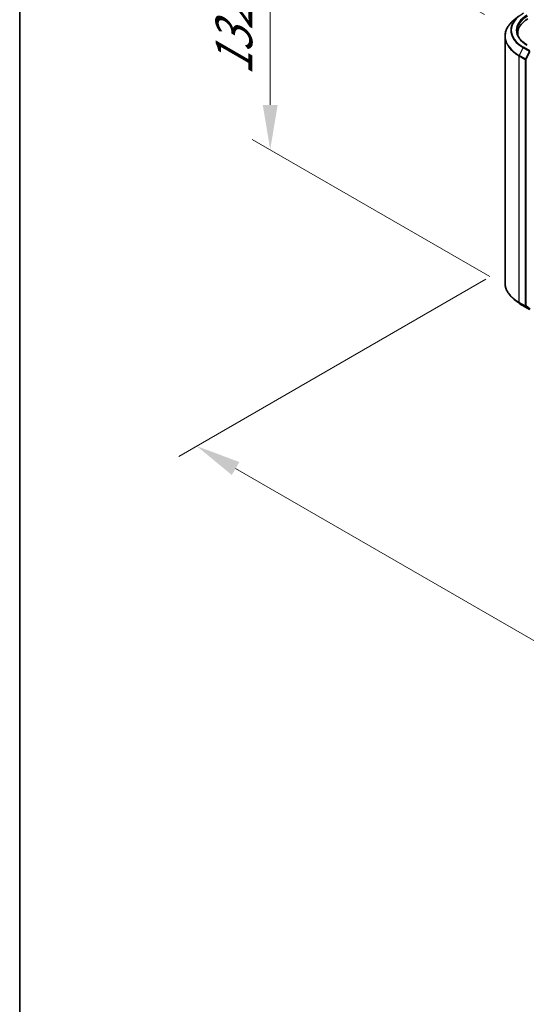
# Model space of a CAD drawing. Units: millimetres. Extents: x 0 to 11204, y 0 to 2108.
# Drawn here: x 0 to 71, y 446 to 583 of the extents above; entities that cross this region are included whole.
import ezdxf

# ---------------------------------------------------------------- set-up
doc = ezdxf.new("R2010")
doc.units = ezdxf.units.MM
doc.header["$LTSCALE"] = 2.5
doc.layers.get('Defpoints').update_dxf_attribs({"lineweight": 25})
for name, color, linetype, lineweight in [('Border (ISO)', 7, 'Continuous', 35), ('Dimension (ISO)', 7, 'Continuous', 18), ('Visible (ISO)', 7, 'Continuous', 35), ('Visible Narrow (ISO)', 7, 'Continuous', 25)]:
    doc.layers.add(name, color=color, linetype=linetype, lineweight=lineweight)
doc.styles.add('Note Text (TK)', font='MS PGothic.ttf')
doc.dimstyles.new('Default - Method 1b (TK)', dxfattribs={"dimscale": 2.5, "dimtxt": 2.5, "dimasz": 2.5, "dimexe": 1, "dimexo": 1.5, "dimgap": 1, "dimtad": 1, "dimrnd": 1e-08, "dimdsep": 46, "dimtxsty": 'Note Text (TK)', "dimcen": 0.09, "dimdle": 5, "dimclrd": 100, "dimclre": 100, "dimclrt": 7, "dimadec": 1, "dimazin": 1, "dimtfac": 1, "dimtmove": 0, "dimatfit": 3, "dimfxl": 1, "dimtolj": 1, "dimlwd": -1, "dimlwe": -1, "dimarcsym": 0})

# ---------------------------------------------------------------- blocks, each defined once
blk = doc.blocks.new('図面枠 tk図枠')
at = {"layer": 'Border (ISO)'}
blk.add_line((14.5, 289), (14.5, 8), dxfattribs=at)
blk = doc.blocks.new('*D22')
at = {"layer": 'Defpoints', "color": 0}
for p in [(34.9, 601.04), (68.49, 581.65), (69.23, 545.16)]:
    blk.add_point(p, dxfattribs=at)
at = {"layer": 'Dimension (ISO)', "color": 100}
for p, q in [((64.74, 583.82), (32.4, 602.49)), ((34.9, 571.23), (34.9, 594.79)), ((65.48, 547.33), (32.4, 566.42))]:
    blk.add_line(p, q, dxfattribs=at)
for points in [[(33.86, 594.79), (35.94, 594.79), (34.9, 601.04)], [(33.86, 571.23), (35.94, 571.23), (34.9, 564.98)]]:
    blk.add_solid(points, dxfattribs=at)
at = {"layer": 'Dimension (ISO)', "color": 7, "insert": (29.85, 575.35), "char_height": 6.25, "attachment_point": 4, "rotation": 90, "style": 'Note Text (TK)'}
blk.add_mtext('\\A1;{\\Q30.000;\\W0.816;\\H0.816x;132.5}', dxfattribs=at)
blk = doc.blocks.new('*D23')
at = {"layer": 'Defpoints', "color": 0}
for p in [(68.69, 549.09), (24.66, 523.67), (187.41, 481.55)]:
    blk.add_point(p, dxfattribs=at)
at = {"layer": 'Dimension (ISO)', "color": 100}
for p, q in [((64.94, 546.93), (22.16, 522.23)), ((137.1, 458.75), (30.07, 520.54)), ((183.66, 479.39), (140.01, 454.18))]:
    blk.add_line(p, q, dxfattribs=at)
for points in [[(30.6, 521.45), (29.55, 519.64), (24.66, 523.67)], [(137.62, 459.65), (136.58, 457.85), (142.51, 455.63)]]:
    blk.add_solid(points, dxfattribs=at)
at = {"layer": 'Dimension (ISO)', "color": 7, "insert": (81.14, 496.89), "char_height": 6.25, "attachment_point": 4, "rotation": 330, "style": 'Note Text (TK)'}
blk.add_mtext('\\A1;{\\Q30.000;\\W0.816;\\H0.816x;500}', dxfattribs=at)

msp = doc.modelspace()

# ---------------------------------------------------------------- linework, layer by layer
at = {"layer": 'Visible (ISO)'}
for p, q in [((69.5386, 583.6127), (68.9082, 583.1137)), ((67.6092, 546.4315), (67.6092, 580.8013)), ((69.3758, 581.0026), (69.3758, 581.2391)), ((69.5386, 543.62), (68.9082, 544.119)), ((70.1342, 543.2181), (71.0063, 542.7146))]:
    msp.add_line(p, q, dxfattribs=at)
for centre, major_axis, start_param, end_param in [((74.2758, 581.2391), (-4.9, 0), 5.49778714, 6.39521013), ((74.2758, 580.6948), (-5, 0), 6.08255579, 6.13021947)]:
    msp.add_ellipse(centre, major_axis=major_axis, ratio=0.57735027, start_param=start_param, end_param=end_param, dxfattribs=at)
for points, knots in [([(68.9082, 583.1137), (68.7423, 582.9824), (68.5904, 582.8447), (68.317, 582.5586), (68.1956, 582.4102), (67.9855, 582.1047), (67.8968, 581.9477), (67.7539, 581.6274), (67.6998, 581.4641), (67.6274, 581.1344), (67.6092, 580.9678), (67.6092, 580.8013)], [1.726057244, 1.726057244, 1.726057244, 1.726057244, 1.852084693, 1.852084693, 1.978112143, 1.978112143, 2.104139592, 2.104139592, 2.230167041, 2.230167041, 2.35619449, 2.35619449, 2.35619449, 2.35619449]), ([(70.7196, 579.5702), (70.5347, 579.677), (70.3648, 579.7919), (70.0593, 580.0346), (69.9237, 580.1625), (69.6897, 580.4276), (69.5914, 580.5648), (69.4338, 580.8448), (69.3745, 580.9876), (69.2956, 581.2755), (69.2758, 581.4206), (69.2758, 581.5657)], [3.141592654, 3.141592654, 3.141592654, 3.141592654, 3.298672286, 3.298672286, 3.455751919, 3.455751919, 3.612831552, 3.612831552, 3.769911184, 3.769911184, 3.926990817, 3.926990817, 3.926990817, 3.926990817]), ([(68.9082, 544.119), (68.7423, 544.2504), (68.5904, 544.388), (68.317, 544.6741), (68.1956, 544.8225), (67.9855, 545.128), (67.8968, 545.2851), (67.7539, 545.6053), (67.6998, 545.7686), (67.6274, 546.0984), (67.6092, 546.2649), (67.6092, 546.4315)], [3.296853571, 3.296853571, 3.296853571, 3.296853571, 3.42288102, 3.42288102, 3.548908469, 3.548908469, 3.674935919, 3.674935919, 3.800963368, 3.800963368, 3.926990817, 3.926990817, 3.926990817, 3.926990817]), ([(69.5386, 543.62), (69.5747, 543.5914), (69.6116, 543.5632), (69.6868, 543.5074), (69.7251, 543.4798), (69.8032, 543.4255), (69.8429, 543.3986), (69.9238, 543.3458), (69.9649, 543.3197), (70.0486, 543.2683), (70.091, 543.243), (70.1342, 543.2181)], [2.986331736, 2.986331736, 2.986331736, 2.986331736, 3.01738392, 3.01738392, 3.048436103, 3.048436103, 3.079488287, 3.079488287, 3.11054047, 3.11054047, 3.141592654, 3.141592654, 3.141592654, 3.141592654])]:
    msp.add_open_spline(points, degree=3, knots=knots, dxfattribs=at)
at = {"layer": 'Visible Narrow (ISO)'}
for p, q in [((71.0563, 578.7815), (70.1842, 579.285)), ((69.5618, 578.0796), (70.4339, 577.5761)), ((69.5618, 543.7098), (69.5618, 578.0796)), ((70.1298, 579.2243), (69.5782, 578.1414)), ((70.4503, 577.6378), (69.5782, 578.1414)), ((70.1298, 579.2243), (71.0019, 578.7208)), ((71.0019, 578.7208), (70.4503, 577.6378)), ((70.5753, 577.5761), (71.127, 578.659)), ((70.4339, 577.5761), (70.4339, 543.2063)), ((70.5753, 543.2063), (70.5753, 577.5761)), ((70.4339, 543.2063), (69.5618, 543.7098)), ((69.5782, 543.667), (70.4503, 543.1635)), ((70.1298, 543.2211), (69.5782, 543.667)), ((71.0019, 542.7176), (70.1298, 543.2211)), ((70.4503, 543.1635), (71.0019, 542.7176)), ((71.127, 542.7604), (70.5753, 543.2063))]:
    msp.add_line(p, q, dxfattribs=at)
for centre, major_axis, ratio, start_param, end_param in [((74.2758, 581.618), (-5.8633, 0), 0.57735027, 5.65304806, 7.06858347), ((74.2758, 581.6473), (-5.7865, 0), 0.57735027, 5.49778714, 7.06858347), ((74.2758, 581.6473), (-5.1, 0), 0.57735027, 5.49778714, 7.06858347), ((74.2758, 581.5657), (-5, 0), 0.57735027, 5.49778714, 6.28318531), ((74.2758, 580.8535), (-6.6435, 0), 0.57735027, 5.65304806, 7.06858347), ((74.2758, 580.8013), (-6.6667, 0), 0.57735027, 0, 0.78539816), ((70.1842, 579.2034), (-0.05, -0.0866), 0.57735027, 3.92699082, 4.80304887), ((69.6325, 578.1204), (0.05, 0.0866), 0.57735027, 1.66145621, 2.35619449), ((70.5046, 577.6169), (-0.05, -0.0866), 0.57735027, 4.80304887, 5.49778714), ((70.5046, 577.6169), (-0.1, 0), 0.57735027, 0.78539816, 2.35619449), ((70.5046, 577.6169), (0.0891, -0.0454), 0.07392213, 4.094968, 5.66576432), ((74.2758, 546.4315), (-6.6667, 0), 0.57735027, 0, 0.78539816), ((74.2758, 546.3792), (6.6435, 0), 0.57735027, 3.7717299, 3.92699082), ((74.2758, 545.6148), (-5.8633, 0), 0.57735027, 0.63013725, 0.78539816), ((69.6325, 543.7506), (-0.05, -0.0866), 0.57735027, 5.49778714, 6.19252542), ((70.1842, 543.3047), (-0.05, -0.0866), 0.57735027, 6.19252542, 6.28318531), ((70.5046, 543.2471), (0.1, 0), 0.57735027, 3.92699082, 5.49778714), ((70.5046, 543.2471), (-0.05, -0.0866), 0.57735027, 5.49778714, 6.19252542), ((70.5046, 543.2471), (-0.0629, -0.0778), 0.8131434, 0.12734403, 1.69814035)]:
    msp.add_ellipse(centre, major_axis=major_axis, ratio=ratio, start_param=start_param, end_param=end_param, dxfattribs=at)

# ---------------------------------------------------------------- block references
at = {"xscale": 2.5, "yscale": 2.5, "zscale": 2.5}
msp.add_blockref('図面枠 tk図枠', (-36.25, -20), dxfattribs=at)

# ---------------------------------------------------------------- dimensions: what is measured, and where the dimension line sits
at = {"layer": 'Dimension (ISO)', "color": 100}
for base, p1, p2, angle, override, picture, middle in [((34.9018, 601.0418), (69.2291, 545.161), (68.4893, 581.65), 270, {"dimgap": 1, "dimdec": 2, "dimlfac": 3.631228, "dimtol": 0, "dimlim": 0, "dimtp": 0, "dimtm": 0, "dimtdec": 2, "dimtofl": 0, "dimatfit": 1}, '*D22', (34.9018, 583.0108)), ((24.6619, 523.6691), (187.4129, 481.5507), (68.6933, 549.0907), 330, {"dimgap": 1, "dimdec": 2, "dimlfac": 3.660746, "dimtol": 0, "dimlim": 0, "dimtp": 0, "dimtm": 0, "dimtdec": 2, "dimtofl": 0, "dimatfit": 1}, '*D23', (83.5874, 489.6484))]:
    dim = msp.add_linear_dim(base=base, p1=p1, p2=p2, angle=angle, text='{\\Q30.000;\\W0.816;\\H0.816x;<>}', dimstyle='Default - Method 1b (TK)', override=override, dxfattribs=at)
    dim.commit()
    dim.dimension.update_dxf_attribs({"geometry": picture, "text_midpoint": middle, "dimtype": 160})

doc.saveas('drawing.dxf')
